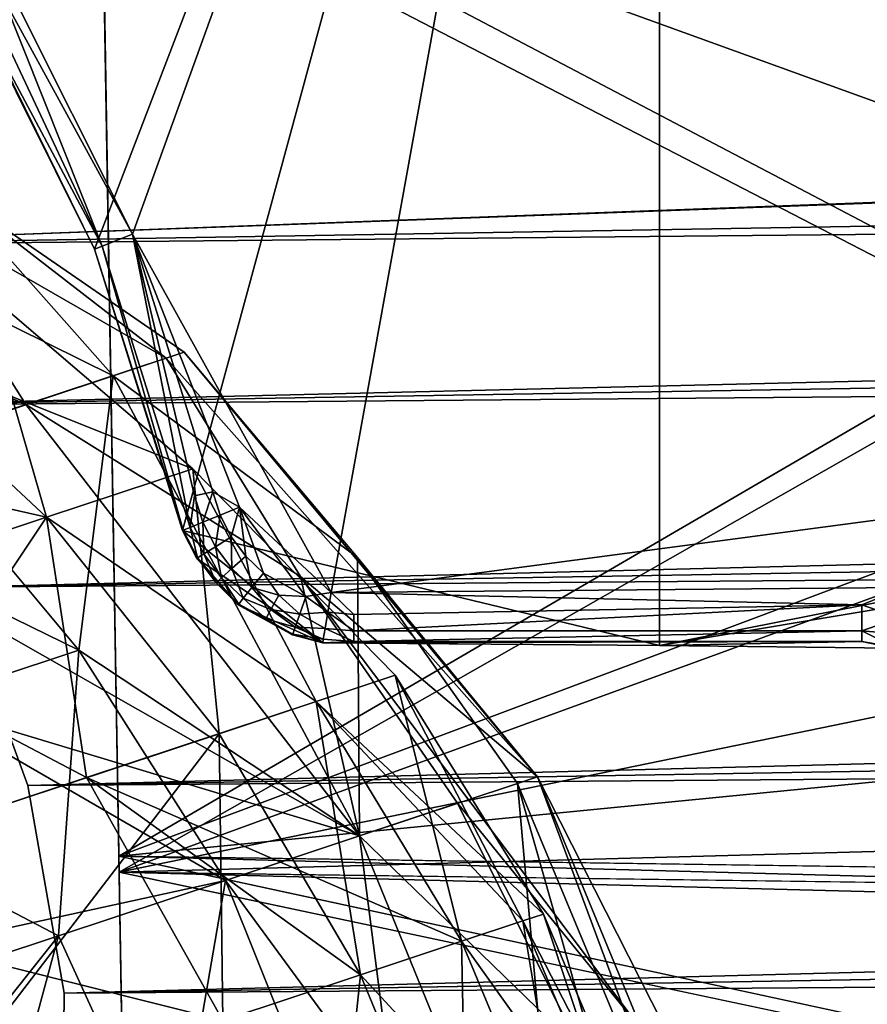
# Model space of a CAD drawing. Units: inches. Extents: x -74 to 81, y -64 to 114.
# Drawn here: x -10 to -9, y -32 to -31 of the extents above; entities that cross this region are included whole.
import ezdxf

# ---------------------------------------------------------------- set-up
doc = ezdxf.new("R2010")
doc.units = ezdxf.units.IN
doc.header["$MEASUREMENT"] = 0
doc.layers.get('0').update_dxf_attribs({"true_color": 0x5890e1})

msp = doc.modelspace()

# ---------------------------------------------------------------- linework, layer by layer
for points in [[(-11.3603, -1.936, 35.1646), (-10.8642, -31.3093, 35.0859), (-10.3036, -30.7295, 35.0843)], [(-10.2885, -30.7139, 33.5928), (-10.8642, -31.3093, 33.5898), (-11.3603, -1.936, 33.5898)], [(-10.7805, -2.4966, 33.67), (-10.8642, -31.3093, 33.5898), (-10.3187, -30.7452, 33.6685)], [(-10.7648, -2.5117, 35.1616), (-10.8642, -31.3093, 35.0859), (-10.3187, -30.7452, 35.1646)], [(-2.0749, -21.858, 35.2193), (-7.5559, -31.3291, 35.2193), (-9.6536, -29.4367, 35.2193)], [(-10.3738, -31.3137, 35.2193), (-10.5239, -31.0134, 35.2193), (-9.6536, -29.4367, 35.2193)], [(-9.6536, -29.4367, 35.613), (-10.4796, -30.9865, 35.6083), (-10.3257, -31.2944, 35.6083)], [(-10.2618, -31.6723, 35.2193), (-10.3738, -31.3137, 35.2193), (-9.6536, -29.4367, 35.2193)], [(-10.0721, -31.7511, 35.6118), (-9.6536, -29.4367, 35.613), (-10.3257, -31.2944, 35.6083)], [(-9.6536, -29.4367, 35.2193), (-9.6536, -31.8186, 35.2193), (-10.2618, -31.6723, 35.2193)], [(-7.7532, -31.443, 35.613), (-9.6536, -29.4367, 35.613), (-10.0721, -31.7511, 35.6118)], [(-9.6536, -29.4367, 35.613), (-7.5559, -31.3291, 35.613), (-2.0749, -29.4367, 35.613)], [(-9.6536, -29.4367, 35.2193), (-7.7532, -31.443, 35.2193), (-9.6536, -31.8186, 35.2193)], [(-9.6536, -29.4367, 35.613), (-7.7532, -31.443, 35.613), (-7.7224, -31.3898, 35.613)], [(-7.6473, -31.3371, 35.2193), (-7.7224, -31.3898, 35.2193), (-9.6536, -29.4367, 35.2193)], [(-9.6536, -29.4367, 35.613), (-7.6473, -31.3371, 35.613), (-7.5559, -31.3291, 35.613)], [(-9.6536, -29.4367, 35.613), (-7.7224, -31.3898, 35.613), (-7.6473, -31.3371, 35.613)], [(-9.6536, -29.4367, 35.2193), (-7.5559, -31.3291, 35.2193), (-7.6473, -31.3371, 35.2193)], [(-7.7224, -31.3898, 35.2193), (-7.7532, -31.443, 35.2193), (-9.6536, -29.4367, 35.2193)], [(17.9137, -30.2376, 33.5928), (-10.8642, -31.3093, 33.5898), (-10.3187, -30.7452, 33.5898)], [(18.5091, -30.8132, 33.5898), (-10.8642, -31.3093, 33.5898), (17.9137, -30.2376, 33.5928)], [(18.5091, -30.8132, 35.0859), (-10.8642, -31.3093, 35.1646), (17.9293, -30.2527, 35.0843)], [(17.9293, -30.2527, 35.0843), (-10.8642, -31.3093, 35.1646), (-10.3187, -30.7452, 35.0859)], [(-10.2885, -30.7139, 35.1616), (-10.8642, -31.3093, 35.1646), (18.5091, -30.8132, 35.0859)], [(-10.3187, -30.7452, 35.0859), (-10.8642, -31.3093, 35.1646), (-10.2885, -30.7139, 35.1616)], [(-10.2885, -30.7139, 33.5928), (-10.3187, -30.7452, 33.6685), (-10.8642, -31.3093, 33.5898)], [(-10.3652, -30.7688, 110.4663), (-9.2337, -31.1783, 110.496), (-9.2413, -30.716, 110.4638)], [(-10.3036, -30.7295, 33.67), (-10.8642, -31.3093, 33.5898), (18.5091, -30.8132, 33.5898)], [(-10.3036, -30.7295, 33.67), (-10.3187, -30.7452, 33.5898), (-10.8642, -31.3093, 33.5898)], [(-10.3187, -30.7452, 35.1646), (-10.8642, -31.3093, 35.0859), (-10.3036, -30.7295, 35.0843)], [(-10.3652, -30.7688, 110.4663), (-10.343, -32.0872, 110.5391), (-9.1633, -31.4, 110.5091)], [(-10.3644, -30.8134, 109.8775), (-10.343, -32.0872, 110.5391), (-10.3652, -30.7688, 110.4663)], [(-10.3652, -30.7688, 110.4663), (-9.1633, -31.4, 110.5091), (-9.2337, -31.1783, 110.496)], [(-10.6884, -31.5129, 33.5898), (-10.8642, -31.3093, 33.5898), (18.5091, -30.8132, 33.5898)], [(-10.8642, -31.3093, 35.1646), (18.3403, -31.0226, 35.1646), (18.5091, -30.8132, 35.0859)], [(-10.8642, -31.3093, 33.5898), (18.3403, -31.0226, 33.6685), (18.5091, -30.8132, 33.5898)], [(-10.6884, -31.5129, 35.1646), (-10.8642, -31.3093, 35.1646), (18.5091, -30.8132, 35.0859)], [(18.3403, -31.0226, 35.1646), (-10.6884, -31.5129, 35.1646), (18.5091, -30.8132, 35.0859)], [(18.3403, -31.0226, 33.6685), (-10.6884, -31.5129, 33.5898), (18.5091, -30.8132, 33.5898)], [(-10.3426, -32.1076, 109.9489), (-10.3644, -30.8134, 109.8775), (-9.1614, -31.4356, 109.9196)], [(-10.3426, -32.1076, 109.9489), (-10.343, -32.0872, 110.5391), (-10.3644, -30.8134, 109.8775)], [(-9.1614, -31.4356, 109.9196), (-10.3644, -30.8134, 109.8775), (-9.2593, -30.9888, 109.8916)], [(-10.4903, -30.993, 35.6025), (-10.3257, -31.2944, 35.6083), (-10.4796, -30.9865, 35.6083)], [(-10.5229, -31.0127, 35.5479), (-10.364, -31.3098, 35.5737), (-10.5082, -31.0038, 35.5849)], [(-10.5082, -31.0038, 35.5849), (-10.364, -31.3098, 35.5737), (-10.4903, -30.993, 35.6025)], [(-10.4903, -30.993, 35.6025), (-10.364, -31.3098, 35.5737), (-10.3257, -31.2944, 35.6083)], [(-10.5229, -31.0127, 35.5479), (-10.5239, -31.0134, 35.2193), (-10.3738, -31.3137, 35.5343)], [(-10.3738, -31.3137, 35.5343), (-10.5239, -31.0134, 35.2193), (-10.3738, -31.3137, 35.2193)], [(-10.5229, -31.0127, 35.5479), (-10.3738, -31.3137, 35.5343), (-10.364, -31.3098, 35.5737)], [(-10.6884, -31.5129, 33.5898), (18.3403, -31.0226, 33.6685), (-10.8642, -31.3093, 33.5898)], [(-10.6884, -31.5129, 35.1646), (18.3403, -31.0226, 35.1646), (-10.8642, -31.3093, 35.1646)], [(18.3403, -31.0226, 35.1646), (-10.5518, -31.7446, 35.1646), (-10.6884, -31.5129, 35.1646)], [(-10.6884, -31.5129, 33.5898), (-10.5518, -31.7446, 33.5898), (18.3403, -31.0226, 33.6685)], [(-10.6884, -31.5129, 35.1646), (18.2116, -31.2588, 35.1646), (18.3403, -31.0226, 35.1646)], [(18.3403, -31.0226, 33.6685), (18.2116, -31.2588, 33.5898), (-10.6884, -31.5129, 33.5898)], [(18.3403, -31.0226, 35.1646), (18.2116, -31.2588, 35.1646), (-10.5518, -31.7446, 35.1646)], [(18.3403, -31.0226, 33.6685), (18.2116, -31.2588, 33.5898), (-10.5518, -31.7446, 33.5898)], [(-10.3502, -31.4749, 67.9663), (-10.5608, -31.2375, 67.631), (-10.7223, -31.291, 68.1685)], [(-10.622, -31.2577, 66.7918), (-10.5608, -31.2375, 67.0671), (-10.2824, -31.4525, 67.0368)], [(-10.5608, -31.2375, 67.631), (-10.2596, -31.4449, 67.349), (-10.5608, -31.2375, 67.0671)], [(-10.5608, -31.2375, 67.631), (-10.3502, -31.4749, 67.9663), (-10.2596, -31.4449, 67.349)], [(-10.5608, -31.2375, 67.0671), (-10.2596, -31.4449, 67.349), (-10.2824, -31.4525, 67.0368)], [(-10.4613, -31.5118, 66.4413), (-10.8594, -31.3365, 66.2865), (-10.622, -31.2577, 66.7918)], [(-10.5518, -31.7446, 35.1646), (18.2116, -31.2588, 35.1646), (-10.6884, -31.5129, 35.1646)], [(-10.6884, -31.5129, 33.5898), (18.2116, -31.2588, 33.5898), (-10.5518, -31.7446, 33.5898)], [(-10.622, -31.2577, 66.7918), (-10.2824, -31.4525, 67.0368), (-10.4613, -31.5118, 66.4413)], [(-10.5518, -31.7446, 33.5898), (18.1272, -31.5142, 33.6685), (18.2116, -31.2588, 33.5898)], [(-10.5518, -31.7446, 35.1646), (18.2116, -31.2588, 35.1646), (-10.4589, -31.997, 35.1646)], [(-10.5518, -31.7446, 33.5898), (18.2116, -31.2588, 33.5898), (-10.4589, -31.997, 33.5898)], [(-10.5518, -31.7446, 35.1646), (18.1272, -31.5142, 35.1646), (18.2116, -31.2588, 35.1646)], [(-10.4589, -31.997, 33.5898), (18.2116, -31.2588, 33.5898), (18.1272, -31.5142, 33.6685)], [(-10.4589, -31.997, 35.1646), (18.2116, -31.2588, 35.1646), (18.1272, -31.5142, 35.1646)], [(-10.7223, -31.291, 68.1685), (-10.6132, -31.5622, 68.526), (-10.3502, -31.4749, 67.9663)], [(-10.364, -31.3098, 35.5737), (-10.252, -31.6683, 35.5737), (-10.3257, -31.2944, 35.6083)], [(-10.0721, -31.7511, 35.6118), (-10.3257, -31.2944, 35.6083), (-10.189, -31.6423, 35.613)], [(-10.3257, -31.2944, 35.6083), (-10.252, -31.6683, 35.5737), (-10.2463, -31.6282, 35.5946)], [(-10.3257, -31.2944, 35.6083), (-10.2463, -31.6282, 35.5946), (-10.2232, -31.623, 35.6083)], [(-10.3257, -31.2944, 35.6083), (-10.2232, -31.623, 35.6083), (-10.189, -31.6423, 35.613)], [(-10.3738, -31.3137, 35.5343), (-10.2607, -31.6719, 35.5479), (-10.364, -31.3098, 35.5737)], [(-10.3738, -31.3137, 35.5343), (-10.3738, -31.3137, 35.2193), (-10.2607, -31.6719, 35.5479)], [(-10.2607, -31.6719, 35.5479), (-10.3738, -31.3137, 35.2193), (-10.2618, -31.6723, 35.2193)], [(-10.364, -31.3098, 35.5737), (-10.2607, -31.6719, 35.5479), (-10.252, -31.6683, 35.5737)], [(-10.8594, -31.3365, 66.2865), (-10.4613, -31.5118, 66.4413), (-10.8023, -31.6249, 65.9305)], [(-10.5202, -31.3616, 67.0601), (-10.6898, -31.4178, 66.5103), (-10.4352, -31.6553, 66.4253)], [(-10.2485, -31.5934, 67.6673), (-10.6898, -31.4178, 68.1877), (-10.5202, -31.3616, 67.638)], [(-10.5202, -31.3616, 67.0601), (-10.4352, -31.6553, 66.4253), (-10.2485, -31.5934, 67.0308)], [(-10.2485, -31.5934, 67.0308), (-10.5202, -31.3616, 67.638), (-10.5202, -31.3616, 67.0601)], [(-10.2485, -31.5934, 67.0308), (-10.2485, -31.5934, 67.6673), (-10.5202, -31.3616, 67.638)], [(-9.1633, -31.4, 110.5091), (-10.343, -32.0872, 110.5391), (-9.0514, -31.6038, 110.5198)], [(-10.4352, -31.6553, 68.2728), (-11.0122, -31.5248, 68.6553), (-10.6898, -31.4178, 68.1877)], [(-10.4352, -31.6553, 66.4253), (-10.6898, -31.4178, 66.5103), (-10.7904, -31.7731, 65.9104)], [(-10.6898, -31.4178, 68.1877), (-10.2485, -31.5934, 67.6673), (-10.4352, -31.6553, 68.2728)], [(-10.3426, -32.1076, 109.9489), (-9.1614, -31.4356, 109.9196), (-9.0485, -31.6362, 109.9302)], [(-10.0721, -31.7511, 35.6118), (-9.3411, -31.7447, 35.613), (-7.7532, -31.443, 35.613)], [(-9.6536, -31.8186, 35.2193), (-7.7532, -31.443, 35.2193), (-7.7639, -31.5036, 35.2193)], [(-10.4613, -31.5118, 66.4413), (-10.2824, -31.4525, 67.0368), (-10.1114, -31.7308, 66.6856)], [(-10.0386, -31.7067, 67.6847), (-10.2596, -31.4449, 67.349), (-10.3502, -31.4749, 67.9663)], [(-10.2596, -31.4449, 67.349), (-9.8091, -31.986, 67.349), (-10.2824, -31.4525, 67.0368)], [(-10.2824, -31.4525, 67.0368), (-9.8091, -31.986, 67.349), (-10.1114, -31.7308, 66.6856)], [(-10.2596, -31.4449, 67.349), (-10.0386, -31.7067, 67.6847), (-9.8091, -31.986, 67.349)], [(-10.3941, -31.8246, 68.6141), (-10.3502, -31.4749, 67.9663), (-10.6132, -31.5622, 68.526)], [(-10.3502, -31.4749, 67.9663), (-10.3941, -31.8246, 68.6141), (-10.0361, -32.0613, 68.3709)], [(-10.3502, -31.4749, 67.9663), (-10.0361, -32.0613, 68.3709), (-10.0386, -31.7067, 67.6847)], [(-9.6536, -31.8186, 35.2193), (-7.7639, -31.5036, 35.2193), (-9.3548, -31.8222, 35.2193)], [(-10.0361, -32.0613, 66.3272), (-10.8023, -31.6249, 65.9305), (-10.4613, -31.5118, 66.4413)], [(-10.4589, -31.997, 35.1646), (18.1272, -31.5142, 35.1646), (-10.5518, -31.7446, 35.1646)], [(-10.4589, -31.997, 33.5898), (18.1272, -31.5142, 33.6685), (-10.5518, -31.7446, 33.5898)], [(-10.4613, -31.5118, 66.4413), (-10.1114, -31.7308, 66.6856), (-10.0361, -32.0613, 66.3272)], [(-10.4589, -31.997, 33.5898), (18.0899, -31.7805, 33.5898), (18.1272, -31.5142, 33.6685)], [(18.1272, -31.5142, 35.1646), (18.0899, -31.7805, 35.1646), (-10.4589, -31.997, 35.1646)], [(-10.4589, -31.997, 33.5898), (18.1272, -31.5142, 33.6685), (-10.4126, -32.2619, 33.5898)], [(-10.4126, -32.2619, 35.1646), (18.1272, -31.5142, 35.1646), (-10.4589, -31.997, 35.1646)], [(-10.4126, -32.2619, 33.5898), (18.1272, -31.5142, 33.6685), (18.0899, -31.7805, 33.5898)], [(18.0899, -31.7805, 35.1646), (18.1272, -31.5142, 35.1646), (-10.4126, -32.2619, 35.1646)], [(-11.0122, -31.5248, 68.6553), (-10.4352, -31.6553, 68.2728), (-10.7904, -31.7731, 68.7877)], [(-10.3941, -31.8246, 68.6141), (-10.6132, -31.5622, 68.526), (-10.8023, -31.6249, 68.7676)], [(-10.4352, -31.6553, 68.2728), (-10.2485, -31.5934, 67.6673), (-10.0913, -31.89, 68.0201)], [(-10.2485, -31.5934, 67.0308), (-10.4352, -31.6553, 66.4253), (-10.2151, -31.9311, 66.3631)], [(-10.2485, -31.5934, 67.0308), (-10.0913, -31.89, 66.6779), (-9.9904, -31.8565, 67.349)], [(-9.9904, -31.8565, 67.349), (-10.2485, -31.5934, 67.6673), (-10.2485, -31.5934, 67.0308)], [(-10.2485, -31.5934, 67.6673), (-9.9904, -31.8565, 67.349), (-10.0913, -31.89, 68.0201)], [(-10.2485, -31.5934, 67.0308), (-10.2151, -31.9311, 66.3631), (-10.0913, -31.89, 66.6779)], [(-9.0514, -31.6038, 110.5198), (-10.343, -32.0872, 110.5391), (-8.7208, -31.928, 110.5342)], [(-10.8023, -31.6249, 68.7676), (-10.836, -31.9712, 69.0978), (-10.3941, -31.8246, 68.6141)], [(-10.8023, -31.6249, 65.9305), (-10.0361, -32.0613, 66.3272), (-10.5974, -31.8921, 65.8242)], [(-10.2358, -31.6616, 35.5946), (-10.2463, -31.6282, 35.5946), (-10.252, -31.6683, 35.5737)], [(-10.2358, -31.6616, 35.5946), (-10.2232, -31.623, 35.6083), (-10.2463, -31.6282, 35.5946)], [(-10.2139, -31.6526, 35.6083), (-10.2232, -31.623, 35.6083), (-10.2358, -31.6616, 35.5946)], [(-10.2139, -31.6526, 35.6083), (-10.189, -31.6423, 35.613), (-10.2232, -31.623, 35.6083)], [(-10.3426, -32.1076, 109.9489), (-9.0485, -31.6362, 109.9302), (-8.8982, -31.811, 109.9383)], [(-10.1997, -31.6802, 35.6083), (-10.189, -31.6423, 35.613), (-10.2139, -31.6526, 35.6083)], [(-10.181, -31.705, 35.6083), (-10.189, -31.6423, 35.613), (-10.1997, -31.6802, 35.6083)], [(-10.1044, -31.7564, 35.6083), (-10.189, -31.6423, 35.613), (-10.1585, -31.7264, 35.6083)], [(-10.1585, -31.7264, 35.6083), (-10.189, -31.6423, 35.613), (-10.181, -31.705, 35.6083)], [(-10.189, -31.6423, 35.613), (-10.1044, -31.7564, 35.6083), (-10.0721, -31.7511, 35.6118)], [(-10.7338, -32.1031, 65.6792), (-10.4352, -31.6553, 66.4253), (-10.7904, -31.7731, 65.9104)], [(-10.7904, -31.7731, 68.7877), (-10.4352, -31.6553, 68.2728), (-10.3841, -31.9871, 68.6255)], [(-10.4352, -31.6553, 66.4253), (-10.7338, -32.1031, 65.6792), (-10.2151, -31.9311, 66.3631)], [(-10.4352, -31.6553, 68.2728), (-10.0913, -31.89, 68.0201), (-10.3841, -31.9871, 68.6255)], [(-10.2198, -31.6928, 35.5946), (-10.2139, -31.6526, 35.6083), (-10.2358, -31.6616, 35.5946)], [(-10.1997, -31.6802, 35.6083), (-10.2139, -31.6526, 35.6083), (-10.2198, -31.6928, 35.5946)], [(-10.2426, -31.7071, 35.5479), (-10.252, -31.6683, 35.5737), (-10.2607, -31.6719, 35.5479)], [(-10.2346, -31.7021, 35.5737), (-10.2358, -31.6616, 35.5946), (-10.252, -31.6683, 35.5737)], [(-10.2346, -31.7021, 35.5737), (-10.252, -31.6683, 35.5737), (-10.2426, -31.7071, 35.5479)], [(-10.2198, -31.6928, 35.5946), (-10.2358, -31.6616, 35.5946), (-10.2346, -31.7021, 35.5737)], [(-10.2607, -31.6719, 35.5479), (-10.2618, -31.6723, 35.2193), (-10.2436, -31.7077, 35.2193)], [(-10.2618, -31.6723, 35.2193), (-9.6536, -31.8186, 35.2193), (-10.083, -31.8152, 35.2193)], [(-10.2618, -31.6723, 35.2193), (-10.083, -31.8152, 35.2193), (-10.2436, -31.7077, 35.2193)], [(-10.2607, -31.6719, 35.5479), (-10.2436, -31.7077, 35.2193), (-10.2426, -31.7071, 35.5479)], [(-10.1987, -31.7208, 35.5946), (-10.1997, -31.6802, 35.6083), (-10.2198, -31.6928, 35.5946)], [(-10.181, -31.705, 35.6083), (-10.1997, -31.6802, 35.6083), (-10.1987, -31.7208, 35.5946)], [(-10.2119, -31.7325, 35.5737), (-10.2198, -31.6928, 35.5946), (-10.2346, -31.7021, 35.5737)], [(-10.1987, -31.7208, 35.5946), (-10.2198, -31.6928, 35.5946), (-10.2119, -31.7325, 35.5737)], [(-10.2426, -31.7071, 35.5479), (-10.2436, -31.7077, 35.2193), (-10.1909, -31.7669, 35.2193)], [(-10.083, -31.8152, 35.2193), (-10.1909, -31.7669, 35.2193), (-10.2436, -31.7077, 35.2193)], [(-10.2188, -31.7387, 35.5479), (-10.2346, -31.7021, 35.5737), (-10.2426, -31.7071, 35.5479)], [(-10.2426, -31.7071, 35.5479), (-10.1909, -31.7669, 35.2193), (-10.2188, -31.7387, 35.5479)], [(-10.2119, -31.7325, 35.5737), (-10.2346, -31.7021, 35.5737), (-10.2188, -31.7387, 35.5479)], [(-10.1733, -31.7449, 35.5946), (-10.181, -31.705, 35.6083), (-10.1987, -31.7208, 35.5946)], [(-10.1585, -31.7264, 35.6083), (-10.181, -31.705, 35.6083), (-10.1733, -31.7449, 35.5946)], [(-10.0361, -32.0613, 68.3709), (-9.8348, -31.9945, 67.7006), (-10.0386, -31.7067, 67.6847)], [(-9.8348, -31.9945, 67.7006), (-9.8091, -31.986, 67.349), (-10.0386, -31.7067, 67.6847)], [(-10.1901, -31.766, 35.5479), (-10.2119, -31.7325, 35.5737), (-10.2188, -31.7387, 35.5479)], [(-10.1843, -31.7586, 35.5737), (-10.1987, -31.7208, 35.5946), (-10.2119, -31.7325, 35.5737)], [(-10.1843, -31.7586, 35.5737), (-10.2119, -31.7325, 35.5737), (-10.1901, -31.766, 35.5479)], [(-10.1733, -31.7449, 35.5946), (-10.1987, -31.7208, 35.5946), (-10.1843, -31.7586, 35.5737)], [(-10.1387, -31.7546, 35.6025), (-10.1585, -31.7264, 35.6083), (-10.1733, -31.7449, 35.5946)], [(-10.1044, -31.7564, 35.6083), (-10.1585, -31.7264, 35.6083), (-10.1387, -31.7546, 35.6025)], [(-10.1114, -31.7308, 66.6856), (-9.8091, -31.986, 67.349), (-9.6755, -32.3095, 66.9895)], [(-9.911, -32.0198, 66.6542), (-10.0361, -32.0613, 66.3272), (-10.1114, -31.7308, 66.6856)], [(-10.1114, -31.7308, 66.6856), (-9.6755, -32.3095, 66.9895), (-9.911, -32.0198, 66.6542)], [(-10.2188, -31.7387, 35.5479), (-10.1909, -31.7669, 35.2193), (-10.1901, -31.766, 35.5479)], [(-10.1489, -31.7729, 35.5849), (-10.1733, -31.7449, 35.5946), (-10.1843, -31.7586, 35.5737)], [(-10.1387, -31.7546, 35.6025), (-10.1733, -31.7449, 35.5946), (-10.1489, -31.7729, 35.5849)], [(-9.3957, -31.7668, 35.6083), (-9.3411, -31.7447, 35.613), (-10.0721, -31.7511, 35.6118)], [(-9.3957, -31.7668, 35.6083), (-9.3479, -31.7834, 35.6025), (-9.3411, -31.7447, 35.613)], [(-10.1122, -31.7787, 35.5946), (-10.1387, -31.7546, 35.6025), (-10.1489, -31.7729, 35.5849)], [(-10.1044, -31.7564, 35.6083), (-10.1387, -31.7546, 35.6025), (-10.1122, -31.7787, 35.5946)], [(-10.0764, -31.7764, 35.6025), (-10.1044, -31.7564, 35.6083), (-10.1122, -31.7787, 35.5946)], [(-10.0721, -31.7511, 35.6118), (-10.1044, -31.7564, 35.6083), (-10.0764, -31.7764, 35.6025)], [(-10.0433, -31.7792, 35.6025), (-10.0721, -31.7511, 35.6118), (-10.0764, -31.7764, 35.6025)], [(-9.3957, -31.7668, 35.6083), (-10.0721, -31.7511, 35.6118), (-10.0433, -31.7792, 35.6025)], [(-10.1901, -31.766, 35.5479), (-10.1909, -31.7669, 35.2193), (-10.1215, -31.8053, 35.2193)], [(-10.1215, -31.8053, 35.2193), (-10.1909, -31.7669, 35.2193), (-10.083, -31.8152, 35.2193)], [(-10.1555, -31.7848, 35.5612), (-10.1843, -31.7586, 35.5737), (-10.1901, -31.766, 35.5479)], [(-10.1901, -31.766, 35.5479), (-10.1215, -31.8053, 35.2193), (-10.1555, -31.7848, 35.5612)], [(-10.1489, -31.7729, 35.5849), (-10.1843, -31.7586, 35.5737), (-10.1555, -31.7848, 35.5612)], [(-9.3957, -31.7668, 35.6083), (-10.0433, -31.8002, 35.5849), (-9.3957, -31.8002, 35.5849)], [(-9.3957, -31.7668, 35.6083), (-10.0433, -31.7792, 35.6025), (-10.0433, -31.8002, 35.5849)], [(-9.3957, -31.8002, 35.5849), (-9.3479, -31.7834, 35.6025), (-9.3957, -31.7668, 35.6083)], [(-10.7904, -31.7731, 68.7877), (-10.3841, -31.9871, 68.6255), (-10.8401, -32.1384, 69.106)], [(-10.4126, -32.2619, 33.5898), (18.0899, -31.7805, 33.5898), (-10.4589, -31.997, 33.5898)], [(-10.4126, -32.2619, 35.1646), (18.0899, -31.7805, 35.1646), (-10.4589, -31.997, 35.1646)], [(-10.4144, -32.5308, 33.5898), (18.0899, -31.7805, 33.5898), (18.1008, -32.0493, 33.6685)], [(-10.4126, -32.2619, 35.1646), (18.0899, -31.7805, 35.1646), (-10.4144, -32.5308, 35.1646)], [(-10.4144, -32.5308, 35.1646), (18.0899, -31.7805, 35.1646), (18.1008, -32.0493, 35.1646)], [(-10.4126, -32.2619, 33.5898), (18.0899, -31.7805, 33.5898), (-10.4144, -32.5308, 33.5898)], [(-10.4126, -32.2619, 33.5898), (18.1008, -32.0493, 33.6685), (18.0899, -31.7805, 33.5898)], [(-10.4126, -32.2619, 35.1646), (18.1008, -32.0493, 35.1646), (18.0899, -31.7805, 35.1646)], [(-10.118, -31.7953, 35.5737), (-10.1489, -31.7729, 35.5849), (-10.1555, -31.7848, 35.5612)], [(-10.1122, -31.7787, 35.5946), (-10.1489, -31.7729, 35.5849), (-10.118, -31.7953, 35.5737)], [(-10.0799, -31.7971, 35.5849), (-10.1122, -31.7787, 35.5946), (-10.118, -31.7953, 35.5737)], [(-10.0764, -31.7764, 35.6025), (-10.1122, -31.7787, 35.5946), (-10.0799, -31.7971, 35.5849)], [(-10.0433, -31.8002, 35.5849), (-10.0764, -31.7764, 35.6025), (-10.0799, -31.7971, 35.5849)], [(-10.0433, -31.7792, 35.6025), (-10.0764, -31.7764, 35.6025), (-10.0433, -31.8002, 35.5849)], [(-10.1555, -31.7848, 35.5612), (-10.1215, -31.8053, 35.2193), (-10.1211, -31.8041, 35.5479)], [(-10.118, -31.7953, 35.5737), (-10.1555, -31.7848, 35.5612), (-10.1211, -31.8041, 35.5479)], [(-10.0822, -31.8106, 35.5612), (-10.118, -31.7953, 35.5737), (-10.1211, -31.8041, 35.5479)], [(-10.0799, -31.7971, 35.5849), (-10.118, -31.7953, 35.5737), (-10.0822, -31.8106, 35.5612)], [(-9.3957, -31.8002, 35.5849), (-9.3515, -31.804, 35.5849), (-9.3479, -31.7834, 35.6025)], [(-10.1211, -31.8041, 35.5479), (-10.1215, -31.8053, 35.2193), (-10.083, -31.8152, 35.2193)], [(-10.1211, -31.8041, 35.5479), (-10.083, -31.8152, 35.2193), (-10.0822, -31.8106, 35.5612)], [(-10.0433, -31.8138, 35.5612), (-10.0799, -31.7971, 35.5849), (-10.0822, -31.8106, 35.5612)], [(-10.0433, -31.8002, 35.5849), (-10.0799, -31.7971, 35.5849), (-10.0433, -31.8138, 35.5612)], [(-9.3957, -31.8002, 35.5849), (-10.0433, -31.8002, 35.5849), (-10.0433, -31.8138, 35.5612)], [(-9.3957, -31.8002, 35.5849), (-10.0433, -31.8138, 35.5612), (-9.3957, -31.8138, 35.5612)], [(-9.3957, -31.8002, 35.5849), (-9.3545, -31.821, 35.5479), (-9.3515, -31.804, 35.5849)], [(-9.3957, -31.8138, 35.5612), (-9.3545, -31.821, 35.5479), (-9.3957, -31.8002, 35.5849)], [(-10.3426, -32.1076, 109.9489), (-8.8982, -31.811, 109.9383), (-8.5111, -32.0575, 109.9482)], [(-10.0822, -31.8106, 35.5612), (-10.083, -31.8152, 35.2193), (-10.0433, -31.8138, 35.5612)], [(-9.3957, -31.8138, 35.5612), (-10.083, -31.8152, 35.2193), (-9.6536, -31.8186, 35.2193)], [(-10.0433, -31.8138, 35.5612), (-10.083, -31.8152, 35.2193), (-9.3957, -31.8138, 35.5612)], [(-9.3957, -31.8138, 35.5612), (-9.6536, -31.8186, 35.2193), (-9.3548, -31.8222, 35.2193)], [(-9.3548, -31.8222, 35.2193), (-9.3545, -31.821, 35.5479), (-9.3957, -31.8138, 35.5612)], [(-10.42, -32.1887, 68.946), (-10.3941, -31.8246, 68.6141), (-10.836, -31.9712, 69.0978)], [(-10.42, -32.1887, 68.946), (-10.2071, -32.118, 68.674), (-10.3941, -31.8246, 68.6141)], [(-10.2071, -32.118, 68.674), (-10.0361, -32.0613, 68.3709), (-10.3941, -31.8246, 68.6141)], [(-9.9061, -32.1956, 66.6521), (-9.9904, -31.8565, 67.349), (-10.0913, -31.89, 66.6779)], [(-9.8013, -32.1609, 67.349), (-10.0913, -31.89, 68.0201), (-9.9904, -31.8565, 67.349)], [(-9.9061, -32.1956, 66.6521), (-9.8277, -32.1697, 66.9963), (-9.9904, -31.8565, 67.349)], [(-9.8277, -32.1697, 66.9963), (-9.8013, -32.1609, 67.349), (-9.9904, -31.8565, 67.349)], [(-10.6506, -32.2149, 65.5602), (-10.5974, -31.8921, 65.8242), (-10.2071, -32.118, 66.0241)], [(-10.0361, -32.0613, 66.3272), (-10.2071, -32.118, 66.0241), (-10.5974, -31.8921, 65.8242)], [(-9.9061, -32.1956, 68.046), (-10.3841, -31.9871, 68.6255), (-10.0913, -31.89, 68.0201)], [(-10.0346, -32.2383, 66.3251), (-10.0913, -31.89, 66.6779), (-10.2151, -31.9311, 66.3631)], [(-9.8277, -32.1697, 67.7018), (-10.0913, -31.89, 68.0201), (-9.8013, -32.1609, 67.349)], [(-10.0913, -31.89, 66.6779), (-10.0346, -32.2383, 66.3251), (-9.9061, -32.1956, 66.6521)], [(-10.0913, -31.89, 68.0201), (-9.8277, -32.1697, 67.7018), (-9.9061, -32.1956, 68.046)], [(-10.5923, -32.4233, 65.5985), (-10.2151, -31.9311, 66.3631), (-10.7338, -32.1031, 65.6792)], [(-10.2151, -31.9311, 66.3631), (-10.5923, -32.4233, 65.5985), (-10.2102, -32.2965, 66.0234)], [(-8.7208, -31.928, 110.5342), (-10.343, -32.0872, 110.5391), (-8.0589, -32.1195, 110.5415)], [(-10.2151, -31.9311, 66.3631), (-10.2102, -32.2965, 66.0234), (-10.0346, -32.2383, 66.3251)], [(-10.9508, -32.3647, 69.3722), (-10.42, -32.1887, 68.946), (-10.836, -31.9712, 69.0978)], [(-10.2102, -32.2965, 68.6747), (-10.8401, -32.1384, 69.106), (-10.3841, -31.9871, 68.6255)], [(-10.3841, -31.9871, 68.6255), (-10.0346, -32.2383, 68.3729), (-10.2102, -32.2965, 68.6747)], [(-10.3841, -31.9871, 68.6255), (-9.9061, -32.1956, 68.046), (-10.0346, -32.2383, 68.3729)], [(-9.7703, -32.7129, 68.3943), (-9.8348, -31.9945, 67.7006), (-10.0361, -32.0613, 68.3709)], [(-9.8348, -31.9945, 67.7006), (-9.5643, -32.6446, 67.7086), (-9.8091, -31.986, 67.349)], [(-9.8348, -31.9945, 67.7006), (-9.6423, -32.6705, 68.0598), (-9.5643, -32.6446, 67.7086)], [(-9.8348, -31.9945, 67.7006), (-9.7703, -32.7129, 68.3943), (-9.6423, -32.6705, 68.0598)], [(-9.8091, -31.986, 67.349), (-9.5643, -32.6446, 67.7086), (-9.6493, -32.3008, 67.349)], [(-9.6755, -32.3095, 66.9895), (-9.8091, -31.986, 67.349), (-9.6493, -32.3008, 67.349)], [(-9.7535, -32.3354, 66.6383), (-10.0361, -32.0613, 66.3272), (-9.911, -32.0198, 66.6542)], [(-9.911, -32.0198, 66.6542), (-9.6755, -32.3095, 66.9895), (-9.7535, -32.3354, 66.6383)], [(-10.4731, -32.8251, 33.5926), (-10.4144, -32.5308, 33.5898), (18.1008, -32.0493, 33.6685)], [(-10.4731, -32.8251, 33.5926), (18.1008, -32.0493, 33.6685), (18.1596, -32.3117, 33.5898)], [(-10.4686, -32.8101, 35.0844), (-10.4144, -32.5308, 35.1646), (18.1008, -32.0493, 35.1646)], [(-10.4686, -32.8101, 35.0844), (18.1008, -32.0493, 35.1646), (18.1596, -32.3117, 35.0859)], [(-10.4144, -32.5308, 33.5898), (18.1644, -32.3265, 33.67), (18.1008, -32.0493, 33.6685)], [(-10.4144, -32.5308, 35.1646), (18.1596, -32.3117, 35.0859), (18.1008, -32.0493, 35.1646)], [(-10.4144, -32.5308, 35.1646), (18.1008, -32.0493, 35.1646), (-10.4126, -32.2619, 35.1646)], [(-10.4144, -32.5308, 33.5898), (18.1008, -32.0493, 33.6685), (-10.4126, -32.2619, 33.5898)], [(-10.3426, -32.1076, 109.9489), (-8.5111, -32.0575, 109.9482), (-8.0591, -32.1386, 109.9512)], [(-9.9452, -32.771, 68.7043), (-10.0361, -32.0613, 68.3709), (-10.2071, -32.118, 68.674)], [(-9.7703, -32.7129, 66.3038), (-10.2071, -32.118, 66.0241), (-10.0361, -32.0613, 66.3272)], [(-10.0361, -32.0613, 68.3709), (-9.9452, -32.771, 68.7043), (-9.7703, -32.7129, 68.3943)], [(-10.0361, -32.0613, 66.3272), (-9.7535, -32.3354, 66.6383), (-9.7703, -32.7129, 66.3038)], [(-4.9804, -33.2464, 110.5579), (4.7171, -32.493, 110.5551), (-10.343, -32.0872, 110.5391)], [(-10.3206, -33.4075, 110.5575), (-4.9804, -33.2464, 110.5579), (-10.343, -32.0872, 110.5391)], [(-8.0589, -32.1195, 110.5415), (-10.343, -32.0872, 110.5391), (4.7171, -32.493, 110.5551)], [(-10.3426, -32.1076, 109.9489), (-10.3206, -33.4075, 110.5575), (-10.343, -32.0872, 110.5391)], [(-10.3426, -32.1076, 109.9489), (4.7227, -32.4967, 109.9645), (-4.9798, -33.2438, 109.9674)], [(-10.3426, -32.1076, 109.9489), (-4.9798, -33.2438, 109.9674), (-10.3207, -33.4036, 109.967)], [(-10.3426, -32.1076, 109.9489), (-8.0591, -32.1386, 109.9512), (4.7227, -32.4967, 109.9645)], [(-10.3207, -33.4036, 109.967), (-10.3206, -33.4075, 110.5575), (-10.3426, -32.1076, 109.9489)], [(-10.6506, -32.2149, 65.5602), (-10.2071, -32.118, 66.0241), (-9.9452, -32.771, 65.9938)], [(-10.2741, -32.5081, 68.9825), (-10.2071, -32.118, 68.674), (-10.42, -32.1887, 68.946)], [(-10.2071, -32.118, 68.674), (-10.2741, -32.5081, 68.9825), (-9.9452, -32.771, 68.7043)], [(-10.2071, -32.118, 66.0241), (-9.7703, -32.7129, 66.3038), (-9.9452, -32.771, 65.9938)], [(-10.8401, -32.1384, 69.106), (-10.4283, -32.3689, 68.9438), (-10.6837, -32.4536, 69.1737)], [(-10.8401, -32.1384, 69.106), (-10.2102, -32.2965, 68.6747), (-10.4283, -32.3689, 68.9438)], [(-9.7683, -32.5263, 66.6434), (-9.8277, -32.1697, 66.9963), (-9.9061, -32.1956, 66.6521)], [(-9.9061, -32.1956, 68.046), (-9.8277, -32.1697, 67.7018), (-9.6889, -32.4999, 67.7063)], [(-9.6622, -32.4911, 67.349), (-9.8277, -32.1697, 67.7018), (-9.8013, -32.1609, 67.349)], [(-9.6889, -32.4999, 66.9918), (-9.8013, -32.1609, 67.349), (-9.8277, -32.1697, 66.9963)], [(-9.8277, -32.1697, 66.9963), (-9.7683, -32.5263, 66.6434), (-9.6889, -32.4999, 66.9918)], [(-9.8277, -32.1697, 67.7018), (-9.6622, -32.4911, 67.349), (-9.6889, -32.4999, 67.7063)], [(-9.8013, -32.1609, 67.349), (-9.6889, -32.4999, 66.9918), (-9.6622, -32.4911, 67.349)], [(-10.817, -32.6882, 69.4185), (-10.42, -32.1887, 68.946), (-10.9508, -32.3647, 69.3722)], [(-10.42, -32.1887, 68.946), (-10.817, -32.6882, 69.4185), (-10.5297, -32.5928, 69.2224)], [(-10.42, -32.1887, 68.946), (-10.5297, -32.5928, 69.2224), (-10.2741, -32.5081, 68.9825)], [(-10.0346, -32.2383, 68.3729), (-9.9061, -32.1956, 68.046), (-9.7683, -32.5263, 68.0547)], [(-9.9061, -32.1956, 66.6521), (-10.0346, -32.2383, 66.3251), (-9.8984, -32.5695, 66.3124)], [(-9.9061, -32.1956, 68.046), (-9.6889, -32.4999, 67.7063), (-9.7683, -32.5263, 68.0547)], [(-9.9061, -32.1956, 66.6521), (-9.8984, -32.5695, 66.3124), (-9.7683, -32.5263, 66.6434)], [(-10.6506, -32.2149, 65.5602), (-9.9452, -32.771, 65.9938), (-10.163, -32.8432, 65.7156)], [(-10.5923, -32.4233, 65.5985), (-10.6506, -32.2149, 65.5602), (-10.163, -32.8432, 65.7156)], [(-10.2102, -32.2965, 68.6747), (-10.0346, -32.2383, 68.3729), (-9.8984, -32.5695, 68.3857)], [(-10.0346, -32.2383, 66.3251), (-10.2102, -32.2965, 66.0234), (-10.0761, -32.6284, 66.0068)], [(-10.0346, -32.2383, 66.3251), (-10.0761, -32.6284, 66.0068), (-9.8984, -32.5695, 66.3124)], [(-10.0346, -32.2383, 68.3729), (-9.7683, -32.5263, 68.0547), (-9.8984, -32.5695, 68.3857)]]:
    msp.add_3dface(points)

doc.saveas('drawing.dxf')
